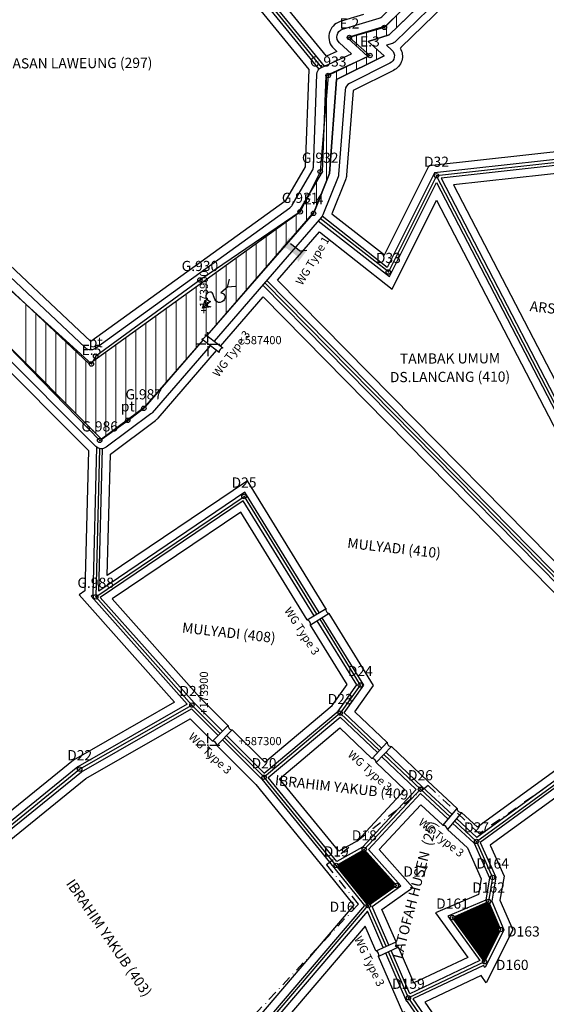
# Model space of a CAD drawing. Units: inches. Extents: x -88763 to -20466, y -21900 to 27898.
# Drawn here: x -31671 to -31407, y 12886 to 13380 of the extents above; entities that cross this region are included whole.
import ezdxf
from ezdxf.enums import TextEntityAlignment as Align

# ---------------------------------------------------------------- set-up
doc = ezdxf.new("R2010")
doc.units = ezdxf.units.IN
doc.header["$MEASUREMENT"] = 0
doc.linetypes.add('DASHDOT', pattern=[1, 0.5, -0.25, 0, -0.25])
for name, color, linetype in [('BANGUNAN', 5, 'Continuous'), ('BATAS DESA', 6, 'Continuous'), ('BULAT1', 7, 'Continuous'), ('Double', 144, 'Continuous'), ('Grid', 7, 'Continuous'), ('Nama 1', 7, 'Continuous'), ('PATOK1', 7, 'Continuous'), ('tambak', 7, 'Continuous'), ('Tanggul', 7, 'Continuous')]:
    doc.layers.add(name, color=color, linetype=linetype)
doc.layers.add('Sal_existing', color=1, linetype='Continuous', lineweight=15)
doc.styles.add('L100', font='simplex.shx', dxfattribs={"height": 2.54})
doc.styles.add('L80', font='simplex.shx', dxfattribs={"height": 2.03})

msp = doc.modelspace()

# ---------------------------------------------------------------- hatches: boundary and pattern name
at = {"layer": 'BATAS DESA'}
h = msp.add_hatch(color=6, dxfattribs=at)
h.paths.add_polyline_path([(-31535.96, 13270.52), (-31540.33, 13264.76), (-31537.11, 13264.98), (-31535.31, 13267.36)])
h.paths.add_polyline_path([(-31530.33, 13263.61), (-31532.16, 13261.23), (-31531.51, 13258.07), (-31527.14, 13263.83)])
msp.add_hatch(color=6, dxfattribs=at).paths.add_polyline_path([(-31535.3, 13267.38), (-31537.12, 13264.97), (-31532.17, 13261.22), (-31530.33, 13263.61)])

# ---------------------------------------------------------------- linework, layer by layer
at = {"layer": 'BANGUNAN', "lineweight": -3}
for points in [[(-31562.83, 13245.88), (-31566.91, 13245.5), (-31565.87, 13249.47)], [(-31566.91, 13245.5), (-31570.22, 13242.69)], [(-31575.46, 13238.25), (-31579.41, 13234.9)]]:
    msp.add_lwpolyline(points, dxfattribs=at)
msp.add_lwpolyline([(-31579.41, 13234.9), (-31578.08, 13238.97), (-31577.81, 13236.26), (-31575.19, 13235.55)], close=True, dxfattribs=at)
msp.add_open_spline([(-31570.22, 13242.69), (-31569.45, 13242.42), (-31567.95, 13241.88), (-31568.14, 13238.77), (-31571.74, 13236.9), (-31573.75, 13240.13), (-31574.46, 13243.9), (-31578.25, 13242.17), (-31577.53, 13239.28), (-31576.17, 13238.61), (-31575.46, 13238.25)], degree=3, knots=[0, 0, 0, 0, 2.19934, 4.268021, 7.681409, 11.019393, 13.992759, 16.863103, 18.986773, 21.280737, 21.280737, 21.280737, 21.280737], dxfattribs=at)
at = {"layer": 'BATAS DESA', "color": 6}
for p, q in [((-31535.3, 13267.38), (-31530.33, 13263.61)), ((-31527.14, 13263.83), (-31530.36, 13263.61))]:
    msp.add_line(p, q, dxfattribs=at)
at = {"layer": 'BATAS DESA', "linetype": 'DASHDOT', "lineweight": 30, "ltscale": 10}
msp.add_lwpolyline([(-31397.15, 13001.51), (-31440.49, 12971.15), (-31466.2, 12995.39), (-31517.15, 12955.56), (-31501.19, 12935.83), (-31617.38, 12812.23)], dxfattribs=at)
at = {"layer": 'BATAS DESA', "linetype": 'DASHDOT', "lineweight": 5, "ltscale": 10}
msp.add_lwpolyline([(-31397.15, 13001.51), (-31440.49, 12971.15), (-31466.2, 12995.39), (-31517.15, 12955.56), (-31501.19, 12935.83), (-31617.38, 12812.23)], dxfattribs=at)
at = {"layer": 'BULAT1', "color": 1, "ltscale": 10}
for centre in [(-31488.19, 13375.84), (-31505.72, 13370.78), (-31495.43, 13361.74), (-31516.36, 13351.7), (-31520.38, 13303.41), (-31462.03, 13301.4), (-31530.44, 13283.29), (-31523.69, 13282.54), (-31486.18, 13253.11), (-31580.74, 13249.09), (-31633.06, 13210.86), (-31635.18, 13206.96), (-31608.91, 13184.7), (-31616.96, 13178.66), (-31631.04, 13168.6), (-31558.61, 13140.44), (-31633.06, 13090.13), (-31500.26, 13045.87), (-31584.77, 13035.81), (-31510.32, 13031.79), (-31641.1, 13003.62), (-31548.55, 12999.59), (-31470.08, 12993.56), (-31498.25, 12963.38), (-31441.91, 12967.4), (-31512.33, 12955.33), (-31433.86, 12949.29), (-31482.15, 12945.27), (-31496.24, 12935.21), (-31435.88, 12937.22), (-31453.99, 12929.17), (-31429.84, 12923.14), (-31437.89, 12907.04), (-31476.12, 12888.93)]:
    msp.add_circle(centre, 1.11, dxfattribs=at)
for p in [(-31488.19, 13375.84), (-31505.72, 13370.78), (-31495.43, 13361.74), (-31516.36, 13351.7), (-31520.38, 13303.41), (-31462.03, 13301.4), (-31530.44, 13283.29), (-31523.69, 13282.54), (-31486.18, 13253.11), (-31580.74, 13249.09), (-31635.18, 13206.96), (-31633.06, 13210.86), (-31608.91, 13184.7), (-31616.96, 13178.66), (-31631.04, 13168.6), (-31558.61, 13140.44), (-31633.06, 13090.13), (-31500.26, 13045.87), (-31584.77, 13035.81), (-31510.32, 13031.79), (-31641.1, 13003.62), (-31548.55, 12999.59), (-31470.08, 12993.56), (-31441.91, 12967.4), (-31498.25, 12963.38), (-31512.33, 12955.33), (-31433.86, 12949.29), (-31482.15, 12945.27), (-31496.24, 12935.21), (-31435.88, 12937.22), (-31453.99, 12929.17), (-31429.84, 12923.14), (-31437.89, 12907.04), (-31476.12, 12888.93)]:
    msp.add_point(p, dxfattribs=at)
at = {"layer": 'Double', "color": 6}
for p, q in [((-31577.96, 13221.8), (-31569.23, 13215)), ((-31571.12, 13212.65), (-31579.85, 13219.45)), ((-31526.86, 13078.53), (-31517.43, 13084.33)), ((-31515.89, 13081.73), (-31525.31, 13075.93)), ((-31574.38, 13017.64), (-31566.6, 13025.51)), ((-31564.49, 13023.35), (-31572.27, 13015.49)), ((-31494.38, 13009.04), (-31486.83, 13017.13)), ((-31484.66, 13015.04), (-31492.21, 13006.95)), ((-31458.81, 12975.43), (-31451.67, 12983.88)), ((-31449.39, 12981.9), (-31456.54, 12973.44)), ((-31492.35, 12912.47), (-31482.28, 12917.06)), ((-31481.07, 12914.29), (-31491.14, 12909.71))]:
    msp.add_line(p, q, dxfattribs=at)
at = {"layer": 'Double', "color": 144}
for points in [[(-31520.95, 13354.93), (-31627.18, 13484.77), (-31587.67, 13513.88), (-31574.71, 13523.14), (-31608.07, 13578.09), (-31645.54, 13611.61), (-31652.8, 13609.79), (-31736.16, 13587.96), (-31742.04, 13569.31), (-31709.53, 13528.67), (-31747.86, 13488.32), (-31711.51, 13429.77), (-31772.62, 13385.85)], [(-31518.29, 13356.45), (-31622.84, 13484.22), (-31585.89, 13511.44), (-31570.68, 13522.31), (-31570.7, 13522.35), (-31530.74, 13552.79), (-31512.7, 13528.74), (-31472.47, 13554.89), (-31442.44, 13508.7), (-31434.44, 13512.7), (-31429.83, 13505.02), (-31476.8, 13470.77)], [(-31336.12, 13510.91), (-31274.98, 13426.45), (-31301.1, 13406.36), (-31288.78, 13387.88), (-31309.96, 13353.21), (-31319.6, 13353.21), (-31390.09, 13310.91), (-31463.02, 13302.81), (-31486.7, 13255.44), (-31519.38, 13281.07)], [(-31335.97, 13223.86), (-31351.64, 13243.01), (-31351.83, 13242.87), (-31390.4, 13307.84), (-31459.68, 13300.14), (-31379.15, 13144.97), (-31330.16, 13193.96), (-31317.45, 13201.22), (-31334.06, 13221.52)], [(-31521.32, 13278.76), (-31485.65, 13250.78), (-31462.01, 13298.07), (-31379.93, 13139.92), (-31379.52, 13140.34), (-31333.31, 13096.14), (-31303.07, 13122.35), (-31263.02, 13088.31), (-31212.6, 13116.54), (-31166.27, 13086.33), (-31143.99, 13100.51), (-31130.93, 13094.91), (-31095.65, 13057.67), (-31097.03, 13054.91), (-31105.05, 13048.9), (-31131.82, 13001.54), (-31111.7, 12971.37), (-31139.27, 12924.11), (-31170.01, 12897.22), (-31192.23, 12929.31)], [(-31549.2, 13246.58), (-31357.42, 13051.81), (-31398.7, 13000.7), (-31441.8, 12969.35), (-31451.99, 12978.82)], [(-31193.95, 12931.79), (-31205.61, 12948.64), (-31227.07, 12952.93), (-31247.42, 12934.62), (-31300.61, 12926.74), (-31314.97, 12939.05), (-31332.94, 12929.07), (-31395.67, 12999.64), (-31353.38, 13052.01), (-31547.22, 13248.87)], [(-31632.64, 13165.25), (-31634.55, 13090.95), (-31635.33, 13090.42), (-31587.13, 13036.2), (-31641.96, 13004.87), (-31705.31, 12953.39), (-31721.6, 12972.01)], [(-31520.9, 13082.19), (-31558.15, 13142.57), (-31631.47, 13093.03), (-31629.64, 13164.47)], [(-31523.47, 13080.61), (-31559.07, 13138.3), (-31630.78, 13089.85), (-31583.67, 13036.85), (-31569.45, 13022.63)], [(-31511.44, 13032.82), (-31502.07, 13045.93), (-31521.89, 13078.04)], [(-31489.59, 13014.17), (-31508.33, 13031.98), (-31498.45, 13045.81), (-31519.32, 13079.62)], [(-31738.67, 12912.38), (-31704.45, 12950.21), (-31640.25, 13002.37), (-31585.02, 13033.93), (-31571.57, 13020.48)], [(-31567.32, 13020.49), (-31548.46, 13001.64), (-31511.44, 13032.82)], [(-31489.46, 13009.89), (-31472.21, 12993.49), (-31499.2, 12964.57), (-31511.97, 12957.27), (-31546.44, 12999.4), (-31510.38, 13029.76), (-31491.65, 13011.97)], [(-31569.44, 13018.35), (-31549.67, 12998.58)], [(-31469.04, 12994.65), (-31487.4, 13012.1)], [(-31549.67, 12998.58), (-31513.5, 12954.37)], [(-31245.37, 12780.12), (-31236.7, 12790.29), (-31326.8, 12886.4), (-31324.75, 12902.8), (-31334.56, 12926.35), (-31397.87, 12997.57), (-31440.04, 12966.9), (-31432.3, 12949.49), (-31434.32, 12937.41), (-31428.18, 12923.09), (-31437.65, 12904.14), (-31438.37, 12905.14), (-31473.87, 12888.33), (-31434.66, 12831.48)], [(-31454.21, 12980.88), (-31469.05, 12994.66)], [(-31485.97, 12915.38), (-31494.37, 12934.69), (-31479.91, 12945.02), (-31496.21, 12963.35), (-31470.01, 12991.43), (-31456.16, 12978.57)], [(-31453.94, 12976.51), (-31443.17, 12966.5), (-31435.43, 12949.09), (-31437.28, 12937.97), (-31456.32, 12929.81), (-31440.18, 12907.62), (-31475.36, 12890.96), (-31484.77, 12912.61)], [(-31513.51, 12954.38), (-31498.2, 12935.24), (-31579.85, 12839.64), (-31610.83, 12806.94)], [(-31488.72, 12914.13), (-31496.66, 12932.39), (-31576.8, 12838.57), (-31537.71, 12787.05)], [(-31505.73, 12770.31), (-31437.88, 12830.82), (-31476.63, 12887.02), (-31476.88, 12886.9), (-31487.51, 12911.36)]]:
    msp.add_lwpolyline(points, dxfattribs=at)
at = {"layer": 'Double', "color": 6}
for points in [[(-31339.03, 13221.24), (-31352.35, 13237.53), (-31353.04, 13237.03), (-31392.54, 13303.55), (-31453.41, 13296.79), (-31378.11, 13151.7), (-31332.63, 13197.19), (-31323.58, 13202.36), (-31337.12, 13218.91)], [(-31347.99, 13052.27), (-31541.74, 13249.04), (-31520.79, 13273.23), (-31484.26, 13244.57), (-31461.94, 13289.21), (-31380.97, 13133.19)], [(-31570.42, 13215.93), (-31549.01, 13240.65), (-31362.8, 13051.54), (-31401.49, 13003.64), (-31441.48, 12974.55), (-31449.39, 12981.9)], [(-31526.9, 13078.5), (-31560.29, 13132.62), (-31624.72, 13089.09), (-31580.74, 13039.61), (-31566.6, 13025.46)], [(-31486.83, 13017.1), (-31503.02, 13032.48), (-31493.62, 13045.65), (-31515.89, 13081.73)], [(-31564.49, 13023.35), (-31548.23, 13007.1), (-31514.42, 13035.57), (-31506.9, 13046.09), (-31525.31, 13075.93)], [(-31732.78, 12912.9), (-31701.67, 12947.28), (-31637.97, 12999.04), (-31585.69, 13028.91), (-31574.41, 13017.62)], [(-31492.21, 13006.95), (-31477.87, 12993.32), (-31501.72, 12967.76), (-31511.02, 12962.45), (-31540.81, 12998.87), (-31510.54, 13024.36), (-31494.4, 13009.03)], [(-31572.27, 13015.49), (-31552.66, 12995.88), (-31516.64, 12951.85), (-31503.42, 12935.32), (-31582.85, 12842.33), (-31611.12, 12812.48), (-31670.04, 12862.83)], [(-31451.61, 12983.95), (-31466.29, 12997.59), (-31484.66, 13015.04)], [(-31248.37, 12782.81), (-31242.09, 12790.17), (-31331.03, 12885.03), (-31328.88, 12902.24), (-31338.01, 12924.18), (-31398.45, 12992.17), (-31435.04, 12965.56), (-31428.13, 12950.02), (-31430.15, 12937.91), (-31423.74, 12922.96), (-31437.01, 12896.42), (-31439.67, 12900.07), (-31467.87, 12886.72), (-31431.42, 12833.87), (-31419.13, 12818.26)], [(-31482.31, 12917.04), (-31489.38, 12933.31), (-31473.93, 12944.34), (-31490.77, 12963.29), (-31469.8, 12985.75), (-31458.76, 12975.49)], [(-31456.54, 12973.44), (-31446.51, 12964.12), (-31439.6, 12948.56), (-31440.89, 12940.8), (-31462.54, 12931.53), (-31446.29, 12909.18), (-31473.32, 12896.38), (-31481.1, 12914.28)], [(-31506.08, 12775.38), (-31443.2, 12831.46), (-31478, 12881.92), (-31478.91, 12881.48), (-31491.18, 12909.69)]]:
    msp.add_lwpolyline(points, dxfattribs=at)
for points in [[(-31861.65, 13181.16), (-31826.31, 13207.72), (-31735.01, 13262.02, 0.000062), (-31735.01, 13262.02), (-31636.71, 13163.58), (-31638.52, 13093.12), (-31641.39, 13091.18), (-31593.43, 13037.23), (-31644.24, 13008.2), (-31704.84, 12958.96), (-31718.6, 12974.69)], [(-31517.47, 13084.3), (-31556.93, 13148.25), (-31627.25, 13100.74), (-31625.68, 13161.78), (-31602.98, 13178.63, 0.054771), (-31601.69, 13179.82), (-31572.4, 13213.64)], [(-31492.38, 12912.46), (-31497.78, 12924.88), (-31571.63, 12838.42), (-31537.41, 12793.31, 0.23108), (-31534.25, 12791.72, -0.144641), (-31527.39, 12789.59), (-31506.08, 12775.38)]]:
    msp.add_lwpolyline(points, format="xyb", dxfattribs=at)
at = {"layer": 'Double', "color": 144}
for points in [[(-31498.56, 12961.46), (-31510.05, 12954.89), (-31495.95, 12937.27), (-31484.4, 12945.52)], [(-31431.5, 12923.18), (-31438.13, 12909.93), (-31451.65, 12928.53), (-31436.57, 12935)]]:
    msp.add_lwpolyline(points, close=True, dxfattribs=at)
at = {"layer": 'Double', "color": 6}
for centre, radius, start, end in [((-31580.02, 13221.53), 2.08, 274.6211, 7.7075), ((-31568.94, 13212.83), 2.19, 97.7239, 184.6553), ((-31515.43, 13083.76), 2.08, 164.1504, 257.2368), ((-31527.45, 13076.42), 2.19, 347.2532, 74.1846), ((-31564.52, 13025.43), 2.08, 177.8268, 270.9132), ((-31574.46, 13015.45), 2.19, 0.9296, 87.861), ((-31484.75, 13017.11), 2.08, 179.5133, 272.5997), ((-31494.4, 13006.85), 2.19, 2.6161, 89.5475), ((-31449.59, 12983.97), 2.08, 182.3473, 275.4337), ((-31458.72, 12973.24), 2.19, 5.4501, 92.3815), ((-31480.36, 12916.25), 2.08, 157.0306, 250.117), ((-31493.2, 12910.45), 2.19, 340.1334, 67.0648)]:
    msp.add_arc(centre, radius, start, end, dxfattribs=at)
at = {"layer": 'Grid', "color": 3, "linetype": 'DASHDOT', "lineweight": 30, "ltscale": 10}
for points in [[(-31576.72, 13217.9), (-31576.72, 13224.94)], [(-31577.73, 13216.89), (-31584.77, 13216.89)], [(-31575.71, 13216.89), (-31568.67, 13216.89)], [(-31576.72, 13215.89), (-31576.72, 13208.84)], [(-31576.72, 13016.7), (-31576.72, 13023.74)], [(-31577.73, 13015.69), (-31584.77, 13015.69)], [(-31576.72, 13014.68), (-31576.72, 13007.64)], [(-31575.71, 13015.69), (-31568.67, 13015.69)]]:
    msp.add_lwpolyline(points, dxfattribs=at)
for p in [(-31576.72, 13216.89), (-31576.72, 13015.69)]:
    msp.add_point(p, dxfattribs=at)
at = {"layer": 'Sal_existing', "color": 1, "lineweight": 30}
for p, q in [((-31336.78, 13516.72), (-31485.7, 13372.18)), ((-31487.4, 13376.62), (-31410.71, 13451.91)), ((-31506.82, 13370.78), (-31487.4, 13376.62)), ((-31496.44, 13361.28), (-31506.82, 13370.78)), ((-31485.7, 13372.18), (-31496.3, 13368.79)), ((-31496.3, 13368.79), (-31488.24, 13361.59)), ((-31517.46, 13351.74), (-31496.44, 13361.28)), ((-31488.24, 13361.59), (-31512.15, 13349.67)), ((-31519.28, 13303.41), (-31517.46, 13351.74)), ((-31512.15, 13349.67), (-31515.75, 13302.45)), ((-31750.63, 13314.64), (-31636.28, 13206.96)), ((-31531.36, 13282.67), (-31519.28, 13303.41)), ((-31515.75, 13302.45), (-31523.28, 13283.57)), ((-31636.28, 13206.96), (-31531.36, 13282.67)), ((-31523.28, 13283.57), (-31577.25, 13221.25)), ((-31630.14, 13169.25), (-31736.32, 13275.57)), ((-31579.23, 13218.97), (-31608.19, 13185.53)), ((-31608.19, 13185.53), (-31630.14, 13169.25))]:
    msp.add_line(p, q, dxfattribs=at)
at = {"layer": 'Sal_existing', "color": 1, "lineweight": -3, "ltscale": 10}
for points in [[(-31411.15, 13452.3), (-31488.19, 13375.84), (-31505.72, 13370.78), (-31495.43, 13361.74), (-31516.36, 13351.7), (-31520.38, 13303.41), (-31530.44, 13283.29), (-31580.74, 13249.09), (-31633.06, 13210.86), (-31635.18, 13206.96), (-31723.06, 13286.71), (-31750.63, 13314.64), (-31777.92, 13383.89), (-31802.07, 13418.1), (-31860.56, 13481.92), (-31872.49, 13500.59), (-31942.91, 13605.22), (-31961.37, 13615.78), (-31987.18, 13701.79), (-31999.25, 13699.78), (-32007.3, 13689.72)], [(-31577.15, 13221.17), (-31523.69, 13282.54), (-31515.75, 13302.45), (-31512.15, 13349.67), (-31488.24, 13361.59), (-31496.3, 13368.79), (-31485.7, 13372.18), (-31381.47, 13472.58), (-31337.91, 13517.59)], [(-31896.51, 13174.99), (-31870.48, 13186.71), (-31832.25, 13214.88), (-31741.71, 13269.21), (-31735.21, 13275.57), (-31631.04, 13168.6), (-31616.96, 13178.66), (-31608.91, 13184.7), (-31579.13, 13218.89)]]:
    msp.add_lwpolyline(points, dxfattribs=at)
at = {"layer": 'Sal_existing', "color": 92, "lineweight": 5}
for points in [[(-31482.06, 13375.71), (-31482.06, 13381.87)], [(-31492.12, 13370.13), (-31492.12, 13375.2)], [(-31487.09, 13371.74), (-31487.09, 13376.93)], [(-31502.18, 13366.53), (-31502.18, 13372.17)], [(-31497.15, 13361.93), (-31497.15, 13373.69)], [(-31492.12, 13359.65), (-31492.12, 13365.06)], [(-31497.15, 13357.15), (-31497.15, 13360.95)], [(-31507.21, 13352.13), (-31507.21, 13356.39)], [(-31502.18, 13354.64), (-31502.18, 13358.67)], [(-31517.27, 13298.62), (-31517.27, 13351.83)], [(-31512.24, 13348.48), (-31512.24, 13354.11)], [(-31522.3, 13286.02), (-31522.3, 13298.21)], [(-31527.33, 13278.89), (-31527.33, 13289.58)], [(-31532.36, 13273.08), (-31532.36, 13281.94)], [(-31537.4, 13267.27), (-31537.4, 13278.31)], [(-31547.46, 13255.66), (-31547.46, 13271.05)], [(-31542.43, 13261.47), (-31542.43, 13274.68)], [(-31552.49, 13249.85), (-31552.49, 13267.42)], [(-31557.52, 13244.04), (-31557.52, 13263.8)], [(-31567.58, 13232.43), (-31567.58, 13256.54)], [(-31562.55, 13238.23), (-31562.55, 13260.17)], [(-31572.61, 13226.62), (-31572.61, 13252.91)], [(-31582.67, 13215), (-31582.67, 13245.65)], [(-31577.64, 13220.81), (-31577.64, 13249.28)], [(-31587.7, 13209.19), (-31587.7, 13242.02)], [(-31668.18, 13207.33), (-31668.18, 13236.99)], [(-31592.73, 13203.39), (-31592.73, 13238.39)], [(-31663.15, 13202.3), (-31663.15, 13232.26)], [(-31602.79, 13191.77), (-31602.79, 13231.13)], [(-31597.76, 13197.58), (-31597.76, 13234.76)], [(-31658.12, 13197.26), (-31658.12, 13227.52)], [(-31607.82, 13185.96), (-31607.82, 13227.5)], [(-31653.09, 13192.22), (-31653.09, 13222.79)], [(-31612.85, 13182.08), (-31612.85, 13223.87)], [(-31648.06, 13187.18), (-31648.06, 13218.05)], [(-31622.91, 13174.62), (-31622.91, 13216.62)], [(-31617.88, 13178.35), (-31617.88, 13220.24)], [(-31643.03, 13182.15), (-31643.03, 13213.31)], [(-31627.94, 13170.88), (-31627.94, 13212.99)], [(-31638, 13177.11), (-31638, 13208.58)], [(-31632.97, 13172.07), (-31632.97, 13209.36)]]:
    msp.add_lwpolyline(points, dxfattribs=at)
at = {"layer": 'tambak', "lineweight": -3, "ltscale": 10}
for points in [[(-31572.7, 13522.72), (-31586.78, 13512.66), (-31625.01, 13484.49), (-31519.71, 13355.8)], [(-31318.05, 13351.7), (-31389.6, 13309.45), (-31462.03, 13301.4), (-31486.18, 13253.11), (-31520.42, 13279.97)], [(-31379.54, 13142.45), (-31462.03, 13301.4)], [(-31195.17, 12930.9), (-31206.5, 12947.28), (-31226.62, 12951.3), (-31246.75, 12933.2), (-31301.07, 12925.15), (-31315.15, 12937.22), (-31333.26, 12927.16), (-31397.65, 12999.59), (-31355.4, 13051.91), (-31548.21, 13247.72)], [(-31631.15, 13164.54), (-31633.06, 13090.13)], [(-31570.51, 13021.55), (-31584.77, 13035.81), (-31633.06, 13090.13), (-31558.61, 13140.44), (-31522.19, 13081.4)], [(-31520.6, 13078.83), (-31500.26, 13045.87), (-31510.32, 13031.79), (-31490.62, 13013.07)], [(-31705.49, 12951.3), (-31641.1, 13003.62), (-31584.77, 13035.81)], [(-31510.32, 13031.79), (-31548.55, 12999.59), (-31568.38, 13019.42)], [(-31488.43, 13010.99), (-31470.08, 12993.56), (-31455.18, 12979.72)], [(-31487.34, 12914.75), (-31496.24, 12935.21), (-31512.33, 12955.33), (-31548.55, 12999.59)], [(-31452.97, 12977.67), (-31441.91, 12967.4), (-31397.65, 12999.59)], [(-31512.33, 12955.33), (-31498.25, 12963.38), (-31470.08, 12993.56)], [(-31441.91, 12967.4), (-31433.86, 12949.29), (-31435.88, 12937.22), (-31429.84, 12923.14), (-31437.89, 12907.04), (-31476.12, 12888.93), (-31486.14, 12911.98)], [(-31539.07, 12786.34), (-31578.73, 12838.63), (-31496.24, 12935.21), (-31482.15, 12945.27), (-31498.25, 12963.38)], [(-31510.94, 12953.58), (-31505.01, 12959.51)], [(-31510.78, 12953.39), (-31504.18, 12959.99)], [(-31510.62, 12953.19), (-31503.35, 12960.46)], [(-31510.47, 12952.99), (-31502.52, 12960.93)], [(-31510.31, 12952.79), (-31501.69, 12961.41)], [(-31510.15, 12952.6), (-31500.86, 12961.88)], [(-31509.99, 12952.4), (-31500.03, 12962.36)], [(-31509.83, 12952.2), (-31499.21, 12962.82)], [(-31509.68, 12952), (-31499.06, 12962.62)], [(-31509.52, 12951.81), (-31498.87, 12962.46)], [(-31509.36, 12951.61), (-31498.63, 12962.34)], [(-31509.2, 12951.41), (-31498.34, 12962.27)], [(-31509.04, 12951.21), (-31497.94, 12962.31)], [(-31508.88, 12951.02), (-31497.44, 12962.46)], [(-31508.73, 12950.82), (-31497.27, 12962.27)], [(-31508.57, 12950.62), (-31497.1, 12962.09)], [(-31508.41, 12950.42), (-31496.94, 12961.9)], [(-31508.25, 12950.23), (-31496.77, 12961.71)], [(-31508.09, 12950.03), (-31496.6, 12961.52)], [(-31507.94, 12949.83), (-31496.43, 12961.33)], [(-31507.78, 12949.63), (-31496.27, 12961.14)], [(-31507.62, 12949.44), (-31496.1, 12960.96)], [(-31507.46, 12949.24), (-31495.93, 12960.77)], [(-31507.3, 12949.04), (-31495.76, 12960.58)], [(-31507.15, 12948.84), (-31495.6, 12960.39)], [(-31506.99, 12948.64), (-31495.43, 12960.2)], [(-31506.83, 12948.45), (-31495.26, 12960.01)], [(-31506.67, 12948.25), (-31495.09, 12959.83)], [(-31506.51, 12948.05), (-31494.93, 12959.64)], [(-31506.36, 12947.85), (-31494.76, 12959.45)], [(-31506.2, 12947.66), (-31494.59, 12959.26)], [(-31506.04, 12947.46), (-31494.43, 12959.07)], [(-31511.57, 12954.38), (-31508.33, 12957.61)], [(-31511.41, 12954.18), (-31507.5, 12958.09)], [(-31511.3, 12955.72), (-31510.82, 12956.19)], [(-31511.27, 12955.04), (-31509.16, 12957.14)], [(-31511.26, 12953.98), (-31506.67, 12958.56)], [(-31511.23, 12955.43), (-31509.99, 12956.67)], [(-31511.1, 12953.78), (-31505.84, 12959.04)], [(-31505.88, 12947.26), (-31494.26, 12958.88)], [(-31505.72, 12947.06), (-31494.09, 12958.7)], [(-31505.57, 12946.87), (-31493.92, 12958.51)], [(-31505.41, 12946.67), (-31493.76, 12958.32)], [(-31505.25, 12946.47), (-31493.59, 12958.13)], [(-31505.09, 12946.27), (-31493.42, 12957.94)], [(-31504.93, 12946.08), (-31493.25, 12957.75)], [(-31504.77, 12945.88), (-31493.09, 12957.57)], [(-31504.62, 12945.68), (-31492.92, 12957.38)], [(-31504.46, 12945.48), (-31492.75, 12957.19)], [(-31504.3, 12945.29), (-31492.58, 12957)], [(-31504.14, 12945.09), (-31492.42, 12956.81)], [(-31503.98, 12944.89), (-31492.25, 12956.63)], [(-31503.83, 12944.69), (-31492.08, 12956.44)], [(-31503.67, 12944.5), (-31491.91, 12956.25)], [(-31503.51, 12944.3), (-31491.75, 12956.06)], [(-31503.35, 12944.1), (-31491.58, 12955.87)], [(-31503.19, 12943.9), (-31491.41, 12955.68)], [(-31503.04, 12943.7), (-31491.25, 12955.5)], [(-31502.88, 12943.51), (-31491.08, 12955.31)], [(-31502.72, 12943.31), (-31490.91, 12955.12)], [(-31502.56, 12943.11), (-31490.74, 12954.93)], [(-31502.4, 12942.91), (-31490.58, 12954.74)], [(-31502.25, 12942.72), (-31490.41, 12954.55)], [(-31502.09, 12942.52), (-31490.24, 12954.37)], [(-31501.93, 12942.32), (-31490.07, 12954.18)], [(-31501.77, 12942.12), (-31489.91, 12953.99)], [(-31501.61, 12941.93), (-31489.74, 12953.8)], [(-31501.46, 12941.73), (-31489.57, 12953.61)], [(-31501.3, 12941.53), (-31489.4, 12953.42)], [(-31501.14, 12941.33), (-31489.24, 12953.24)], [(-31500.98, 12941.14), (-31489.07, 12953.05)], [(-31500.82, 12940.94), (-31488.9, 12952.86)], [(-31500.66, 12940.74), (-31488.73, 12952.67)], [(-31500.51, 12940.54), (-31488.57, 12952.48)], [(-31500.35, 12940.35), (-31488.4, 12952.29)], [(-31500.19, 12940.15), (-31488.23, 12952.11)], [(-31500.03, 12939.95), (-31488.06, 12951.92)], [(-31499.87, 12939.75), (-31487.9, 12951.73)], [(-31499.72, 12939.55), (-31487.73, 12951.54)], [(-31499.56, 12939.36), (-31487.56, 12951.35)], [(-31499.4, 12939.16), (-31487.4, 12951.16)], [(-31499.24, 12938.96), (-31487.23, 12950.98)], [(-31499.08, 12938.76), (-31487.06, 12950.79)], [(-31498.93, 12938.57), (-31486.89, 12950.6)], [(-31498.77, 12938.37), (-31486.73, 12950.41)], [(-31498.61, 12938.17), (-31486.56, 12950.22)], [(-31498.45, 12937.97), (-31486.39, 12950.03)], [(-31498.29, 12937.78), (-31486.22, 12949.85)], [(-31498.14, 12937.58), (-31486.06, 12949.66)], [(-31497.98, 12937.38), (-31485.89, 12949.47)], [(-31497.82, 12937.18), (-31485.72, 12949.28)], [(-31497.66, 12936.99), (-31485.55, 12949.09)], [(-31497.5, 12936.79), (-31485.39, 12948.9)], [(-31497.34, 12936.59), (-31485.22, 12948.72)], [(-31497.19, 12936.39), (-31485.05, 12948.53)], [(-31497.03, 12936.2), (-31484.88, 12948.34)], [(-31496.62, 12936.24), (-31484.72, 12948.15)], [(-31496.2, 12936.31), (-31484.55, 12947.96)], [(-31495.9, 12936.26), (-31484.38, 12947.77)], [(-31495.65, 12936.15), (-31484.22, 12947.59)], [(-31495.46, 12935.99), (-31484.05, 12947.4)], [(-31495, 12936.1), (-31483.88, 12947.21)], [(-31493.75, 12936.98), (-31483.71, 12947.02)], [(-31492.51, 12937.87), (-31483.55, 12946.83)], [(-31491.26, 12938.76), (-31483.38, 12946.65)], [(-31490.02, 12939.65), (-31483.21, 12946.46)], [(-31488.77, 12940.54), (-31483.04, 12946.27)], [(-31487.53, 12941.43), (-31483.07, 12945.88)], [(-31486.28, 12942.32), (-31483.26, 12945.34)], [(-31485.04, 12943.21), (-31483.23, 12945.01)], [(-31483.79, 12944.1), (-31483.13, 12944.75)], [(-31437.89, 12907.04), (-31453.99, 12929.17), (-31435.88, 12937.22)], [(-31451.25, 12925.42), (-31442.31, 12934.36)], [(-31451.1, 12925.21), (-31441.67, 12934.64)], [(-31450.96, 12925), (-31441.03, 12934.93)], [(-31450.81, 12924.8), (-31440.39, 12935.21)], [(-31450.66, 12924.59), (-31439.75, 12935.5)], [(-31450.51, 12924.39), (-31439.11, 12935.78)], [(-31450.36, 12924.18), (-31438.47, 12936.07)], [(-31450.21, 12923.98), (-31437.83, 12936.35)], [(-31450.06, 12923.77), (-31437.19, 12936.64)], [(-31449.91, 12923.56), (-31436.82, 12936.65)], [(-31449.76, 12923.36), (-31436.67, 12936.45)], [(-31449.61, 12923.15), (-31436.47, 12936.29)], [(-31449.46, 12922.95), (-31436.23, 12936.17)], [(-31449.31, 12922.74), (-31435.93, 12936.11)], [(-31449.16, 12922.53), (-31435.52, 12936.17)], [(-31449.01, 12922.33), (-31435.35, 12935.99)], [(-31448.86, 12922.12), (-31435.24, 12935.74)], [(-31448.71, 12921.92), (-31435.14, 12935.49)], [(-31448.56, 12921.71), (-31435.03, 12935.24)], [(-31448.41, 12921.5), (-31434.92, 12934.99)], [(-31448.26, 12921.3), (-31434.82, 12934.74)], [(-31448.11, 12921.09), (-31434.71, 12934.49)], [(-31453.2, 12928.09), (-31450.63, 12930.66)], [(-31453.05, 12927.89), (-31449.99, 12930.95)], [(-31453.02, 12928.63), (-31451.27, 12930.38)], [(-31452.91, 12929.45), (-31452.56, 12929.81)], [(-31452.9, 12927.68), (-31449.35, 12931.23)], [(-31452.88, 12929.13), (-31451.91, 12930.09)], [(-31452.75, 12927.48), (-31448.71, 12931.51)], [(-31452.6, 12927.27), (-31448.07, 12931.8)], [(-31452.45, 12927.06), (-31447.43, 12932.08)], [(-31452.3, 12926.86), (-31446.79, 12932.37)], [(-31452.15, 12926.65), (-31446.15, 12932.65)], [(-31452, 12926.45), (-31445.51, 12932.94)], [(-31451.85, 12926.24), (-31444.87, 12933.22)], [(-31451.7, 12926.03), (-31444.23, 12933.51)], [(-31451.55, 12925.83), (-31443.59, 12933.79)], [(-31451.4, 12925.62), (-31442.95, 12934.08)], [(-31447.96, 12920.89), (-31434.6, 12934.24)], [(-31447.81, 12920.68), (-31434.5, 12934)], [(-31447.66, 12920.47), (-31434.39, 12933.75)], [(-31447.51, 12920.27), (-31434.28, 12933.5)], [(-31447.36, 12920.06), (-31434.18, 12933.25)], [(-31447.21, 12919.86), (-31434.07, 12933)], [(-31447.06, 12919.65), (-31433.96, 12932.75)], [(-31446.91, 12919.44), (-31433.85, 12932.5)], [(-31446.76, 12919.24), (-31433.75, 12932.25)], [(-31446.61, 12919.03), (-31433.64, 12932)], [(-31446.46, 12918.83), (-31433.53, 12931.75)], [(-31446.31, 12918.62), (-31433.43, 12931.51)], [(-31446.16, 12918.42), (-31433.32, 12931.26)], [(-31446.01, 12918.21), (-31433.21, 12931.01)], [(-31445.86, 12918), (-31433.11, 12930.76)], [(-31445.71, 12917.8), (-31433, 12930.51)], [(-31445.56, 12917.59), (-31432.89, 12930.26)], [(-31445.41, 12917.39), (-31432.79, 12930.01)], [(-31445.26, 12917.18), (-31432.68, 12929.76)], [(-31445.11, 12916.97), (-31432.57, 12929.51)], [(-31444.96, 12916.77), (-31432.47, 12929.26)], [(-31444.81, 12916.56), (-31432.36, 12929.02)], [(-31444.67, 12916.36), (-31432.25, 12928.77)], [(-31444.52, 12916.15), (-31432.15, 12928.52)], [(-31444.37, 12915.94), (-31432.04, 12928.27)], [(-31444.22, 12915.74), (-31431.93, 12928.02)], [(-31444.07, 12915.53), (-31431.83, 12927.77)], [(-31443.92, 12915.33), (-31431.72, 12927.52)], [(-31443.77, 12915.12), (-31431.61, 12927.27)], [(-31443.62, 12914.91), (-31431.51, 12927.02)], [(-31443.47, 12914.71), (-31431.4, 12926.77)], [(-31443.32, 12914.5), (-31431.29, 12926.53)], [(-31443.17, 12914.3), (-31431.19, 12926.28)], [(-31443.02, 12914.09), (-31431.08, 12926.03)], [(-31442.87, 12913.89), (-31430.97, 12925.78)], [(-31442.72, 12913.68), (-31430.87, 12925.53)], [(-31442.57, 12913.47), (-31430.76, 12925.28)], [(-31442.42, 12913.27), (-31430.65, 12925.03)], [(-31442.27, 12913.06), (-31430.55, 12924.78)], [(-31442.12, 12912.86), (-31430.44, 12924.53)], [(-31441.97, 12912.65), (-31430.33, 12924.29)], [(-31441.82, 12912.44), (-31430.93, 12923.33)], [(-31441.67, 12912.24), (-31430.94, 12922.97)], [(-31441.52, 12912.03), (-31430.86, 12922.7)], [(-31441.37, 12911.83), (-31430.73, 12922.47)], [(-31441.22, 12911.62), (-31430.55, 12922.29)], [(-31441.07, 12911.41), (-31430.34, 12922.15)], [(-31440.92, 12911.21), (-31430.69, 12921.44)], [(-31440.77, 12911), (-31431.04, 12920.73)], [(-31440.62, 12910.8), (-31431.4, 12920.02)], [(-31440.47, 12910.59), (-31431.75, 12919.31)], [(-31440.32, 12910.38), (-31432.11, 12918.6)], [(-31440.17, 12910.18), (-31432.47, 12917.88)], [(-31440.02, 12909.97), (-31432.82, 12917.17)], [(-31439.87, 12909.77), (-31433.18, 12916.46)], [(-31439.72, 12909.56), (-31433.53, 12915.75)], [(-31439.57, 12909.35), (-31433.89, 12915.04)], [(-31439.42, 12909.15), (-31434.24, 12914.33)], [(-31439.27, 12908.94), (-31434.6, 12913.62)], [(-31439.12, 12908.74), (-31434.96, 12912.91)], [(-31438.97, 12908.53), (-31435.31, 12912.19)], [(-31438.82, 12908.33), (-31435.67, 12911.48)], [(-31438.67, 12908.12), (-31436.02, 12910.77)], [(-31438.44, 12908), (-31436.38, 12910.06)], [(-31437.94, 12908.14), (-31436.73, 12909.35)], [(-31437.62, 12908.11), (-31437.09, 12908.64)], [(-31423.33, 12814.64), (-31435.88, 12830.58), (-31476.12, 12888.93)]]:
    msp.add_lwpolyline(points, dxfattribs=at)
at = {"layer": 'Tanggul', "color": 6}
msp.add_lwpolyline([(-31767.75, 13384.39), (-31706.11, 13428.69), (-31742.8, 13487.81), (-31704.19, 13528.45), (-31737.55, 13570.15), (-31732.99, 13584.63), (-31651.81, 13605.89), (-31646.63, 13607.19), (-31611.2, 13575.49), (-31580.09, 13524.24), (-31590.03, 13517.14), (-31632.98, 13485.5), (-31526.01, 13354.76), (-31527.84, 13305.9), (-31537.91, 13288.61), (-31635.55, 13218.16), (-31743.25, 13319.56), (-31767.75, 13384.39)], close=True, dxfattribs=at)
at = {"layer": 'Tanggul', "color": 4}
for points in [[(-31243.68, 13568.72), (-31252.79, 13580.77, 0.492413), (-31259.17, 13580.83), (-31261.25, 13578.17, -0.05699), (-31261.89, 13577.51), (-31307.51, 13540.7), (-31333.49, 13513.46), (-31482.58, 13368.76, -0.115707), (-31484.16, 13367.82), (-31487.18, 13366.85), (-31484.49, 13364.45, -0.530165), (-31485.38, 13357.84), (-31505.69, 13347.72, 0.264034), (-31507.91, 13344.42), (-31511.14, 13302.01, -0.076135), (-31511.41, 13300.82), (-31519.02, 13281.76, -0.083665), (-31519.72, 13280.61), (-31573.6, 13218.4)], [(-31575.58, 13216.12), (-31604.73, 13182.46, -0.054771), (-31605.38, 13181.86), (-31627.81, 13165.22, -0.371922), (-31633.05, 13165.61), (-31732.16, 13264.86, 0.343324), (-31737.07, 13265.47), (-31828.36, 13211.18), (-31867.28, 13181.97, -0.05905), (-31868.09, 13181.5), (-31894.63, 13170.03)]]:
    msp.add_lwpolyline(points, format="xyb", dxfattribs=at)
at = {"layer": 'Tanggul', "color": 6}
msp.add_lwpolyline([(-31498.69, 13382.26), (-31510.34, 13378.75, 0.582022), (-31513.45, 13365.11), (-31511.95, 13363.74), (-31517.14, 13361.39), (-31617.04, 13483.49), (-31583.53, 13508.18), (-31565.3, 13521.21), (-31565.38, 13521.34), (-31531.52, 13547.14), (-31513.66, 13523.31), (-31473.65, 13549.32), (-31443.86, 13503.49), (-31435.97, 13507.43), (-31435.18, 13506.11), (-31479.11, 13474.07)], format="xyb", dxfattribs=at)
at = {"layer": 'Tanggul', "color": 4, "ltscale": 10}
msp.add_lwpolyline([(-31868.59, 13503.08), (-31857.06, 13485.05, 0.043293), (-31856.64, 13484.49), (-31798.49, 13421.04), (-31773.04, 13386.57, -0.068731), (-31772.52, 13385.61), (-31747.01, 13318.14, 0.113999), (-31746.01, 13316.63), (-31638.31, 13215.23, 0.359467), (-31633.2, 13214.9), (-31535.56, 13285.35, 0.104972), (-31534.43, 13286.58), (-31524.36, 13303.87, 0.123107), (-31523.82, 13305.75), (-31522.07, 13352.29, -0.284175), (-31519.72, 13355.8), (-31504.74, 13362.6), (-31510.73, 13368.08, -0.582022), (-31509.18, 13374.9), (-31490.78, 13380.44, 0.121508), (-31489.12, 13381.42), (-31414.16, 13455.01)], format="xyb", dxfattribs=at)
at = {"layer": 'Tanggul', "color": 6}
msp.add_lwpolyline([(-31514.46, 13282.33), (-31488.1, 13261.65), (-31465.64, 13306.57), (-31391.41, 13314.81), (-31320.71, 13357.23), (-31312.22, 13357.23), (-31293.55, 13387.79), (-31306.53, 13407.26), (-31280.54, 13427.25), (-31336.66, 13504.78), (-31479.78, 13365.87, -0.018238), (-31480.21, 13365.48, -0.432824), (-31483.59, 13354.24), (-31503.9, 13344.12), (-31507.13, 13301.7, -0.076135), (-31507.68, 13299.33), (-31514.46, 13282.33)], format="xyb", close=True, dxfattribs=at)

# ---------------------------------------------------------------- texts
at = {"layer": 'Grid', "color": 3, "linetype": 'DASHDOT', "lineweight": 30, "ltscale": 10, "style": 'L80'}
for p in [(-31576.72, 13243.05), (-31576.72, 13041.85)]:
    msp.add_text('+173900', height=4.084, rotation=90, dxfattribs=at).set_placement(p, align=Align.CENTER)
for s, p in [('+587400', (-31550.56, 13216.89)), ('+587300', (-31550.56, 13015.69))]:
    msp.add_text(s, height=4.084, dxfattribs=at).set_placement(p, align=Align.CENTER)
at = {"layer": 'Nama 1', "ltscale": 10, "style": 'L100'}
for s, rotation, p in [('HASAN LAWEUNG (297)', 0.2495, (-31642.23, 13357.92)), ('ARSYAD (429)', 353.5917, (-31393.54, 13233.62)), ('TAMBAK UMUM', 0.2495, (-31455.24, 13209.74)), ('DS.LANCANG (410)', 0.2495, (-31455.24, 13200.5)), ('MULYADI (410)', 353.5917, (-31483.28, 13114.59)), ('MULYADI (408)', 353.5917, (-31566.2, 13072.12)), ('IBRAHIM YAKUB (409)', 353.5917, (-31508.43, 12994.32)), ('LATOFAH HUSEN  (25)', 75.3073, (-31472.87, 12943.1)), ('IBRAHIM YAKUB (403)', 304.5279, (-31626.35, 12919))]:
    msp.add_text(s, height=5.1106, rotation=rotation, dxfattribs=at).set_placement(p, align=Align.MIDDLE_CENTER)
at = {"layer": 'PATOK1', "color": 3, "ltscale": 10, "style": 'L100'}
for s, p in [('E.2', (-31505.72, 13377.82)), ('E.3', (-31495.43, 13368.78)), ('G.933', (-31516.36, 13358.74)), ('G.932', (-31520.38, 13310.45)), ('D32', (-31462.03, 13308.44)), ('G.931', (-31530.44, 13290.33)), ('E.4', (-31523.69, 13289.58)), ('D33', (-31486.18, 13260.15)), ('G.930', (-31580.74, 13256.13)), ('E.5', (-31635.18, 13214.01)), ('pt', (-31633.06, 13217.9)), ('G.987', (-31608.91, 13191.74)), ('pt', (-31616.96, 13185.71)), ('G.986', (-31631.04, 13175.65)), ('D25', (-31558.61, 13147.48)), ('G.988', (-31633.06, 13097.18)), ('D24', (-31500.26, 13052.91)), ('D21', (-31584.77, 13042.85)), ('D23', (-31510.32, 13038.83)), ('D22', (-31641.1, 13010.66)), ('D20', (-31548.55, 13006.63)), ('D26', (-31470.08, 13000.6)), ('D27', (-31441.91, 12974.44)), ('D18', (-31498.25, 12970.42)), ('D19', (-31512.33, 12962.37)), ('D17', (-31472.35, 12952.31)), ('D164', (-31433.86, 12956.33)), ('D162', (-31435.88, 12944.26)), ('D16', (-31509.41, 12934.62)), ('D161', (-31453.99, 12936.21)), ('D163', (-31418.4, 12922.21)), ('D160', (-31424.02, 12905.42)), ('D159', (-31476.12, 12895.97))]:
    msp.add_text(s, height=5.111, dxfattribs=at).set_placement(p, align=Align.MIDDLE_CENTER)
at = {"layer": 'tambak', "color": 3, "ltscale": 10, "style": 'L100'}
for s, rotation, p in [('WG Type 1', 58.9179, (-31524.22, 13258.76)), ('WG Type 3', 53.4134, (-31564.98, 13212.14)), ('WG Type 3', 302.9426, (-31529.48, 13072.95)), ('WG Type 3', 316.6191, (-31575.62, 13011.6)), ('WG Type 3', 318.3056, (-31495.44, 13002.96)), ('WG Type 3', 321.1396, (-31459.57, 12969.31)), ('WG Type 3', 295.8228, (-31495.65, 12907.26))]:
    msp.add_text(s, height=4.088, rotation=rotation, dxfattribs=at).set_placement(p, align=Align.MIDDLE_CENTER)

doc.saveas('drawing.dxf')
